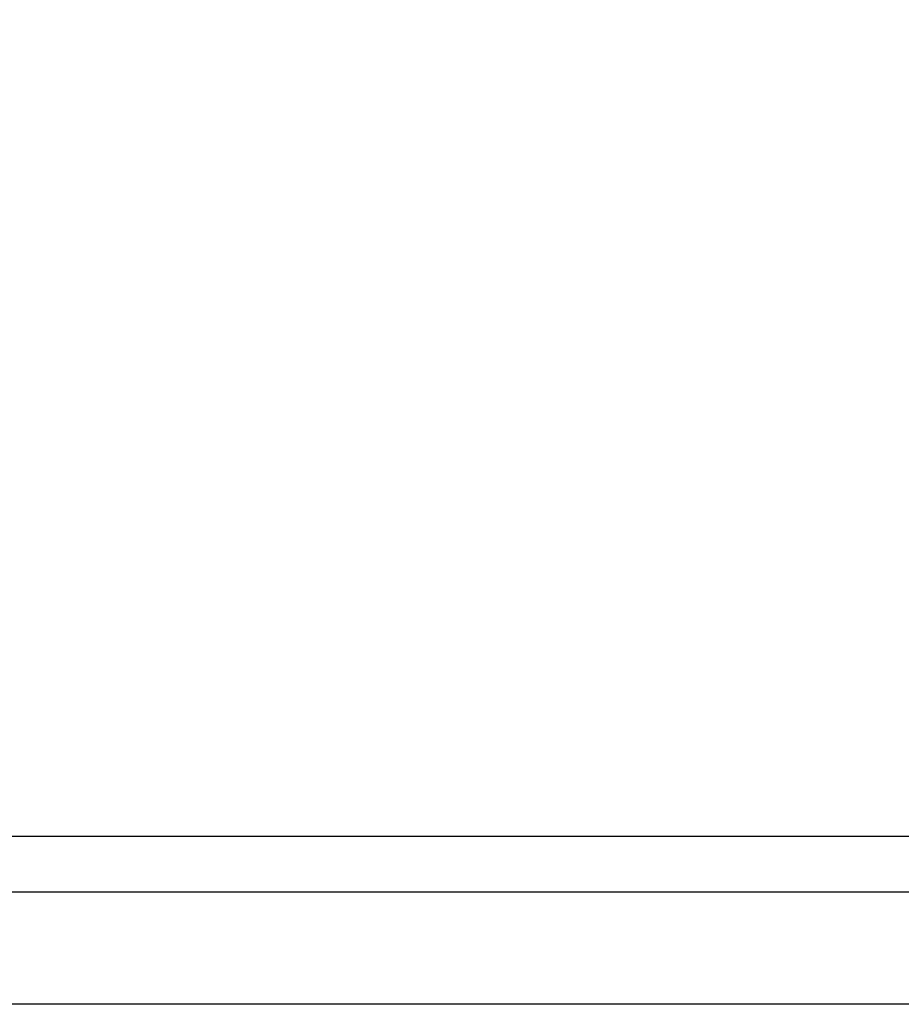
# Paper-space layout '13000479_1' of a CAD drawing. Units: millimetres. Extents: x 0 to 297, y 0 to 210.
# Drawn here: x 97 to 103, y 59 to 66 of the extents above; entities that cross this region are included whole.
import ezdxf

# ---------------------------------------------------------------- set-up
doc = ezdxf.new("R2010")
doc.units = ezdxf.units.MM
doc.header["$LTSCALE"] = 16.335
doc.layers.get('0').update_dxf_attribs({"linetype": 'CONTINUOUS'})
doc.styles.get("Standard").update_dxf_attribs({"font": 'txt', "width": 0.8})
doc.dimstyles.new('DIMSTYLE_6', dxfattribs={"dimtxt": 2, "dimasz": 3, "dimexe": 1, "dimexo": 0.5, "dimgap": 0.5, "dimtad": 1, "dimlfac": 12.5, "dimdsep": 46, "dimtxsty": 'STANDARD', "dimblk": '_FILLED', "dimblk1": '_FILLED', "dimblk2": '_FILLED', "dimcen": 0.09, "dimadec": 0, "dimazin": 0, "dimtp": 0.8, "dimtm": 0.8, "dimtfac": 1, "dimtofl": 0, "dimtmove": 0, "dimatfit": 3, "dimldrblk": '_FILLED', "dimfxl": 1, "dimtolj": 1, "dimarcsym": 0})

# ---------------------------------------------------------------- blocks, each defined once
blk = doc.blocks.new('_FILLED')
at = {"color": 0, "linetype": 'BYBLOCK'}
blk.add_solid([(0, 0), (-1, 0.25), (-1, -0.25)], dxfattribs=at)
blk = doc.blocks.new('*D7')
at = {"color": 2, "linetype": 'CONTINUOUS'}
for p, q in [((102.191, 91.8884), (76.4168, 91.8884)), ((77.4168, 91.8884), (77.4168, 75.3953)), ((77.4168, 58.9023), (77.4168, 75.3953)), ((88.6294, 58.9023), (76.4168, 58.9023))]:
    blk.add_line(p, q, dxfattribs=at)
at = {"color": 2, "linetype": 'CONTINUOUS', "xscale": 3, "yscale": 3, "zscale": 3}
for p, rotation in [((77.4168, 91.8884), 90), ((77.4168, 58.9023), 270)]:
    blk.add_blockref('_FILLED', p, dxfattribs=dict(at, rotation=rotation))

psp = doc.layouts.new('13000479_1')

# ---------------------------------------------------------------- linework, layer by layer
at = {"color": 7, "linetype": 'CONTINUOUS'}
for p, q in [((87.587537, 60.102282), (119.747537, 60.102282)), ((118.947537, 58.902282), (88.387537, 58.902282))]:
    psp.add_line(p, q, dxfattribs=at)
at = {"color": 9, "linetype": 'CONTINUOUS'}
psp.add_line((119.747537, 59.702283), (87.587537, 59.702282), dxfattribs=at)

# ---------------------------------------------------------------- dimensions: what is measured, and where the dimension line sits
at = {"color": 2, "linetype": 'CONTINUOUS'}
dim = psp.add_linear_dim(base=(77.416833, 91.888376), p1=(89.129371, 58.902282), p2=(102.691018, 91.888376), angle=90, dimstyle='DIMSTYLE_6', dxfattribs=at)
dim.commit()
dim.dimension.update_dxf_attribs({"geometry": '*D7', "text_midpoint": (77.416833, 62.126098), "dimtype": 160})

doc.saveas('drawing.dxf')
